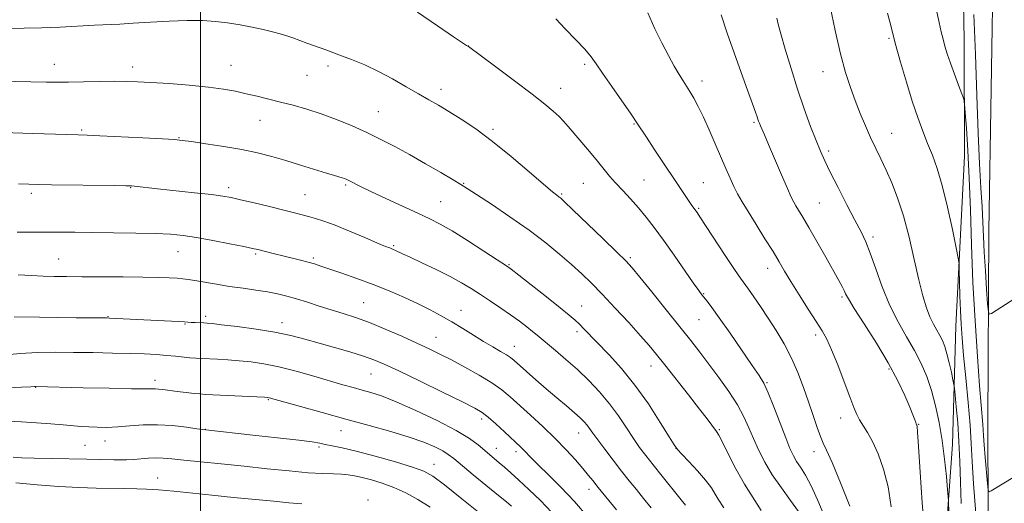
# Model space of a CAD drawing. Extents: x 2157300 to 2160200, y 312300 to 315200.
# Drawn here: x 2159442 to 2159757, y 314681 to 314836 of the extents above; entities that cross this region are included whole.
import ezdxf

# ---------------------------------------------------------------- set-up
doc = ezdxf.new("R2010")
doc.units = 0
doc.header["$MEASUREMENT"] = 0
for name, color, linetype, lineweight in [('32000', 7, 'Continuous', 0), ('DTM HARD BREAKLINE', 7, 'Continuous', 0), ('DTM SPOT ELEVATION', 2, 'Continuous', 13), ('INDEX CONTOUR', 41, 'Continuous', 13), ('INTERMEDIATE CONTOUR', 44, 'Continuous', 0)]:
    doc.layers.add(name, color=color, linetype=linetype, lineweight=lineweight)

msp = doc.modelspace()

# ---------------------------------------------------------------- linework, layer by layer
at = {"layer": '32000', "flags": 128}
msp.add_lwpolyline([(2159500, 315000), (2159500, 312500)], dxfattribs=at)
at = {"layer": 'DTM HARD BREAKLINE'}
for points in [[(2159747.065, 315000, 1069.956), (2159746.92, 314993.87, 1070.28), (2159747.07, 314957.87, 1070.83), (2159746.02, 314917.6, 1070.4), (2159743.18, 314870, 1070.34), (2159743.96, 314829.13, 1071.14), (2159744.12, 314791.91, 1072.78), (2159741.3, 314737.6, 1074.74), (2159740.24, 314699.77, 1077.24), (2159737.94, 314667.42, 1078.64), (2159738.07, 314635.09, 1081.26), (2159736.3, 314621.05, 1081.02), (2159722.84, 314631.97, 1083.58), (2159711.2, 314642.3, 1086.27), (2159703.26, 314645.31, 1086.02), (2159700.83, 314641.64, 1085.41), (2159700.87, 314633.1, 1085.05), (2159703.34, 314625.18, 1083.83), (2159712.53, 314615.46, 1082.3), (2159724.15, 314610.02, 1079.56), (2159730.26, 314606.99, 1077.24), (2159739.42, 314605.2, 1074.98)], [(2159735.94, 313893.2, 1028.8), (2159737.47, 313963.39, 1026.97), (2159739.05, 314023.92, 1027.52), (2159740.73, 314058.65, 1029.59), (2159741.18, 314094.47, 1032.16), (2159741.65, 314127.49, 1035.45), (2159742.71, 314166.51, 1040.82), (2159743.11, 314215.29, 1047.47), (2159744.11, 314265.98, 1053.75), (2159745.1, 314320.89, 1057.35), (2159746.09, 314375.19, 1060.53), (2159747.08, 314428.94, 1063.45), (2159748.67, 314485.57, 1066.75), (2159748.49, 314527.01, 1069.01), (2159749.5, 314578.42, 1072), (2159750.55, 314616.66, 1073.4), (2159751.77, 314650.84, 1073.22), (2159751.53, 314706.33, 1071.2), (2159751.88, 314768.04, 1069.07), (2159753.32, 314858.96, 1067.97), (2159754.13, 314955.88, 1067.12), (2159753.941, 315000, 1066.369)]]:
    msp.add_polyline3d(points, dxfattribs=at)
at = {"layer": 'DTM SPOT ELEVATION'}
for p in [(2159719.93, 314829.63, 1074.19), (2159585.57, 314827.13, 1085.99), (2159453.38, 314821.22, 1089.31), (2159478.32, 314820.43, 1089.49), (2159509.72, 314820.93, 1089.2), (2159540.75, 314820.74, 1088.41), (2159622.78, 314821.29, 1084.29), (2159698.82, 314818.88, 1076.7), (2159534.04, 314817.81, 1088.89), (2159660.17, 314815.93, 1081.5), (2159576.88, 314813.32, 1087.5), (2159615.02, 314813.63, 1085.3), (2159556.79, 314806.1, 1089.11), (2159519.07, 314803.37, 1090.77), (2159676.84, 314802.7, 1080.2), (2159462.12, 314800.3, 1091.8), (2159593.5, 314800.53, 1087.7), (2159638.52, 314802.23, 1084.11), (2159493.11, 314797.8, 1091.92), (2159720.82, 314799.18, 1075.19), (2159700.64, 314793.53, 1077.65), (2159641.72, 314784.32, 1085.06), (2159477.76, 314781.83, 1094.08), (2159508.98, 314781.83, 1093.61), (2159546.39, 314782.74, 1092.21), (2159584.07, 314783.27, 1089.9), (2159622.35, 314783.2, 1086.93), (2159660.69, 314783.48, 1083.07), (2159445.96, 314780.02, 1094.35), (2159533.4, 314779.66, 1093.1), (2159615.39, 314779.86, 1087.82), (2159576.72, 314777.35, 1091.08), (2159659.2, 314775.25, 1083.82), (2159697.65, 314777.01, 1079.02), (2159714.87, 314766.06, 1077.63), (2159561.76, 314763.33, 1093.82), (2159454.71, 314759.11, 1097.14), (2159492.8, 314761.39, 1096.78), (2159517.66, 314760.63, 1096.22), (2159536.03, 314759.42, 1095.73), (2159637.29, 314759.49, 1087.74), (2159598.61, 314757.28, 1091.87), (2159681.17, 314756.07, 1082.63), (2159660.76, 314748.02, 1085.88), (2159704.97, 314746.96, 1080.24), (2159552.15, 314745.06, 1097.08), (2159621.75, 314744.09, 1091.18), (2159470.44, 314740.67, 1099.92), (2159501.64, 314740.76, 1099.62), (2159583.24, 314742.68, 1095.24), (2159495.04, 314738.32, 1100.1), (2159526.09, 314738.68, 1099.45), (2159659.28, 314739.72, 1086.9), (2159575.28, 314734, 1097.21), (2159620.3, 314735.88, 1092.41), (2159696.49, 314734.8, 1082.38), (2159600.27, 314731.21, 1095.28), (2159643.92, 314724.9, 1090.65), (2159554.53, 314722.36, 1100.89), (2159719.92, 314723.89, 1080.3), (2159447.37, 314718.1, 1104.04), (2159485.48, 314720.34, 1103.52), (2159681.03, 314719.53, 1085.87), (2159521.74, 314714.16, 1104.12), (2159589.89, 314707.91, 1100.43), (2159704.5, 314708.23, 1082.6), (2159729.42, 314706.2, 1079.92), (2159501.58, 314704.59, 1105.97), (2159544.91, 314704.24, 1104.74), (2159620.83, 314703.46, 1096.74), (2159665.77, 314704.58, 1089.83), (2159463.15, 314699.5, 1107.05), (2159469.53, 314700.91, 1106.68), (2159537.87, 314699.03, 1106.25), (2159594.5, 314698.55, 1101.29), (2159600.82, 314697.54, 1100.44), (2159651.94, 314698.53, 1092.01), (2159696.04, 314697.51, 1084.56), (2159574.6, 314693.47, 1105.3), (2159486.37, 314689.13, 1109.23), (2159624.16, 314685.43, 1098.58), (2159553.55, 314682, 1109.72)]:
    msp.add_point(p, dxfattribs=at)
at = {"layer": 'INDEX CONTOUR', "flags": 128}
for points, elevation in [([(2159731.292, 314672.578), (2159730.5971, 314681.154), (2159729.941, 314690.902), (2159729.42, 314699.118), (2159729.101, 314703.781), (2159728.937, 314705.605), (2159728.855, 314705.9891), (2159728.785, 314706.124), (2159728.679, 314706.359), (2159728.495, 314706.836), (2159728.172, 314707.72), (2159727.581, 314709.27), (2159726.572, 314711.765), (2159725.003, 314715.416), (2159722.754, 314720.152), (2159719.712, 314725.832), (2159715.916, 314732.171), (2159712.028, 314738.313), (2159708.863, 314743.259), (2159707.004, 314746.31), (2159706.108, 314747.971), (2159705.601, 314749.048), (2159704.965, 314750.288), (2159703.908, 314752.205), (2159699.727, 314759.648), (2159696.923, 314764.614), (2159694.339, 314769.137), (2159692.409, 314772.431), (2159691.081, 314774.627), (2159690.18, 314776.084), (2159689.503, 314777.235), (2159688.727, 314778.794), (2159687.499, 314781.55), (2159685.61, 314785.947), (2159681.48, 314795.657), (2159680.15, 314798.748), (2159678.882, 314801.649), (2159678.555, 314802.434), (2159678.303, 314803.097), (2159678.086, 314803.734), (2159677.829, 314804.526), (2159677.329, 314805.981), (2159676.35, 314808.6879), (2159674.74, 314813.04), (2159672.684, 314818.641), (2159670.451, 314824.898), (2159668.291, 314831.228), (2159666.379, 314837.1019)], 1080), ([(2159760.191, 314746.457), (2159752.663, 314741.686), (2159751.995, 314741.407), (2159751.6839, 314742.202), (2159751.463, 314744.755), (2159751.13, 314749.429), (2159750.73, 314755.3241), (2159750.373, 314761.218), (2159750.134, 314766.229), (2159749.9439, 314770.815), (2159749.701, 314775.771), (2159749.332, 314781.837), (2159748.8811, 314789.528), (2159748.425, 314799.304), (2159748.01, 314811.31), (2159747.578, 314824.428), (2159747.043, 314837.222)], 1070), ([(2159679.121, 314678.7), (2159673.747, 314687.13), (2159670.999, 314692.033), (2159668.584, 314696.776), (2159666.737, 314700.5361), (2159665.593, 314702.753), (2159664.887, 314703.908), (2159661.821, 314707.9461), (2159659.372, 314711.125), (2159655.866, 314715.626), (2159648.335, 314725.216), (2159645.651, 314728.592), (2159643.331, 314731.396), (2159640.57, 314734.558), (2159636.814, 314738.722), (2159632.516, 314743.395), (2159628.3801, 314747.795), (2159624.91, 314751.355), (2159621.81, 314754.354), (2159618.584, 314757.2811), (2159614.8021, 314760.543), (2159610.295, 314764.202), (2159604.959, 314768.2381), (2159598.885, 314772.529), (2159592.936, 314776.559), (2159588.173, 314779.713), (2159585.251, 314781.619), (2159583.221, 314782.883), (2159580.732, 314784.356), (2159576.793, 314786.661), (2159571.857, 314789.522), (2159566.738, 314792.435), (2159562.055, 314795.007), (2159557.656, 314797.295), (2159553.197, 314799.462), (2159548.429, 314801.623), (2159543.49, 314803.684), (2159538.6139, 314805.503), (2159533.992, 314806.976), (2159529.652, 314808.171), (2159525.576, 314809.201), (2159518.123, 314811.052), (2159514.662, 314811.89), (2159511.236, 314812.6661), (2159507.378, 314813.379), (2159502.5409, 314814.028), (2159496.455, 314814.608), (2159489.969, 314815.097), (2159484.212, 314815.472), (2159479.948, 314815.715), (2159476.468, 314815.8329), (2159472.7001, 314815.841), (2159467.899, 314815.76), (2159462.636, 314815.643), (2159457.812, 314815.551), (2159454.0519, 314815.531), (2159450.87, 314815.57), (2159430.738, 314815.975)], 1090), ([(2159623.882, 314676.443), (2159619.513, 314681.53), (2159615.16, 314686.17), (2159611.205, 314690.112), (2159608.002, 314693.22), (2159605.791, 314695.425), (2159603.319, 314698.01), (2159602.379, 314698.942), (2159597.104, 314703.87), (2159594.404, 314706.362), (2159591.956, 314708.538), (2159590.015, 314710.0529), (2159587.66, 314711.437), (2159583.677, 314713.4339), (2159577.353, 314716.523), (2159569.981, 314720.099), (2159563.351, 314723.293), (2159558.746, 314725.461), (2159555.408, 314726.877), (2159552.066, 314728.045), (2159547.77, 314729.362), (2159542.835, 314730.795), (2159537.894, 314732.207), (2159533.373, 314733.487), (2159528.868, 314734.637), (2159523.767, 314735.688), (2159517.754, 314736.652), (2159511.698, 314737.472), (2159506.761, 314738.074), (2159503.763, 314738.412), (2159502.156, 314738.559), (2159501.0499, 314738.621), (2159498.32, 314738.749), (2159497.045, 314738.821), (2159494.876, 314738.973), (2159492.946, 314739.086), (2159481.873, 314739.623), (2159470.9601, 314740.194), (2159470.004, 314740.224), (2159464.464, 314740.262), (2159460.279, 314740.305), (2159448.56, 314740.463), (2159440.514, 314740.596)], 1100), ([(2159532.3471, 314680.804), (2159528.291, 314681.163), (2159523.468, 314681.646), (2159510.603, 314682.8971), (2159503.678, 314683.585), (2159491.499, 314684.841), (2159486.637, 314685.278), (2159482.7471, 314685.522), (2159479.738, 314685.624), (2159475.706, 314685.694), (2159466.715, 314685.8819), (2159461.179, 314686.05), (2159454.754, 314686.369), (2159447.857, 314686.881), (2159441.061, 314687.532)], 1110)]:
    msp.add_lwpolyline(points, dxfattribs=dict(at, elevation=elevation))
at = {"layer": 'INTERMEDIATE CONTOUR', "flags": 128}
for points, elevation in [([(2159699.891, 314675.46), (2159697.585, 314681.155), (2159695.238, 314686.332), (2159693.271, 314690.039), (2159691.702, 314692.539), (2159690.448, 314694.406), (2159689.396, 314696.2099), (2159688.316, 314698.5149), (2159686.951, 314701.884), (2159683.159, 314711.78), (2159681.362, 314716.279), (2159679.9531, 314719.346), (2159678.464, 314721.854), (2159676.26, 314725.086), (2159669.163, 314735.398), (2159665.741, 314740.298), (2159663.351, 314743.595), (2159661.854, 314745.538), (2159660.169, 314747.608), (2159659.167, 314748.965), (2159657.431, 314751.428), (2159651.291, 314760.251), (2159647.912, 314765.052), (2159644.99, 314769.097), (2159642.417, 314772.468), (2159639.944, 314775.448), (2159637.397, 314778.263), (2159634.894, 314780.916), (2159632.63, 314783.352), (2159630.709, 314785.577), (2159626.814, 314790.37), (2159624.293, 314793.391), (2159617.452, 314801.437), (2159616.013, 314803.067), (2159614.567, 314804.561), (2159612.728, 314806.267), (2159610.022, 314808.541), (2159605.9519, 314811.743), (2159600.3489, 314815.998), (2159594.359, 314820.48), (2159585.648, 314826.936), (2159585.374, 314827.12), (2159585.019, 314827.34), (2159583.765, 314828.157), (2159580.8039, 314830.112), (2159575.678, 314833.534), (2159569.335, 314837.892)], 1086), ([(2159720.657, 314679.908), (2159719.659, 314686.243), (2159718.225, 314691.944), (2159716.502, 314696.8069), (2159714.725, 314700.722), (2159713.094, 314703.654), (2159710.549, 314707.62), (2159709.661, 314709.341), (2159708.753, 314711.584), (2159707.49, 314714.974), (2159705.663, 314719.833), (2159703.562, 314725.268), (2159701.6, 314730.084), (2159700.043, 314733.462), (2159698.567, 314736.094), (2159696.7, 314739.052), (2159694.139, 314743.083), (2159691.266, 314747.65), (2159688.636, 314751.893), (2159686.622, 314755.224), (2159684.883, 314758.141), (2159682.901, 314761.414), (2159680.327, 314765.559), (2159677.502, 314770.072), (2159674.936, 314774.194), (2159673.011, 314777.376), (2159671.585, 314779.905), (2159670.385, 314782.274), (2159669.17, 314784.9159), (2159667.826, 314788.006), (2159664.4691, 314795.884), (2159662.546, 314800.292), (2159660.679, 314804.389), (2159659.011, 314807.783), (2159657.56, 314810.487), (2159656.316, 314812.6179), (2159655.239, 314814.339), (2159654.173, 314816.009), (2159652.934, 314818.033), (2159651.379, 314820.738), (2159649.522, 314824.128), (2159647.419, 314828.123), (2159645.15, 314832.667), (2159642.906, 314837.779)], 1082), ([(2159743.047, 314680.895), (2159742.769, 314687.743), (2159742.558, 314694.3521), (2159742.293, 314700.705), (2159741.893, 314706.693), (2159741.442, 314711.853), (2159741.064, 314715.631), (2159740.84, 314717.7439), (2159740.661, 314718.991), (2159740.373, 314720.438), (2159739.867, 314722.8651), (2159739.2011, 314725.883), (2159738.477, 314728.813), (2159737.769, 314731.136), (2159737.034, 314732.976), (2159736.201, 314734.613), (2159735.222, 314736.31), (2159734.141, 314738.246), (2159733.023, 314740.58), (2159731.913, 314743.502), (2159730.753, 314747.3331), (2159729.464, 314752.421), (2159727.987, 314758.9), (2159726.343, 314766.032), (2159724.571, 314772.8639), (2159722.717, 314778.642), (2159720.8499, 314783.424), (2159719.042, 314787.468), (2159717.344, 314791.038), (2159715.715, 314794.411), (2159714.094, 314797.869), (2159712.438, 314801.623), (2159710.776, 314805.611), (2159709.16, 314809.698), (2159707.615, 314813.877), (2159706.085, 314818.642), (2159704.4879, 314824.608), (2159702.7961, 314832.039), (2159701.188, 314839.776)], 1076), ([(2159747.68, 314677.753), (2159746.956, 314687.21), (2159746.519, 314694.327), (2159746.221, 314700.0541), (2159745.84, 314705.984), (2159745.221, 314713.239), (2159744.478, 314721.052), (2159743.788, 314728.186), (2159743.292, 314733.751), (2159742.968, 314738.26), (2159742.754, 314742.577), (2159742.599, 314747.279), (2159742.488, 314751.815), (2159742.417, 314755.349), (2159742.346, 314757.457), (2159742.09, 314759.351), (2159741.431, 314762.655), (2159740.228, 314768.448), (2159738.653, 314775.63), (2159736.956, 314782.554), (2159735.339, 314787.97), (2159733.798, 314792.199), (2159732.28, 314795.958), (2159730.734, 314799.8859), (2159729.113, 314804.32), (2159727.371, 314809.5179), (2159725.501, 314815.5841), (2159723.64, 314821.988), (2159721.96, 314828.04), (2159720.591, 314833.2069), (2159719.482, 314837.573)], 1074), ([(2159760.108, 314689.529), (2159752.628, 314684.966), (2159751.913, 314684.645), (2159751.5849, 314685.255), (2159751.366, 314687.319), (2159750.653, 314695.61), (2159750.322, 314699.733), (2159750.128, 314702.565), (2159750.017, 314704.495), (2159749.904, 314706.231), (2159749.387, 314712.31), (2159748.887, 314718.56), (2159748.198, 314727.8711), (2159747.4409, 314739.316), (2159746.77, 314751.588), (2159746.292, 314763.55), (2159745.933, 314774.752), (2159745.577, 314784.915), (2159745.141, 314793.739), (2159744.691, 314800.843), (2159744.328, 314805.825), (2159744.097, 314808.571), (2159743.8081, 314810.122), (2159743.211, 314811.805), (2159742.1511, 314814.6069), (2159740.836, 314818.137), (2159739.569, 314821.661), (2159738.582, 314824.61), (2159737.835, 314827.075), (2159737.221, 314829.31), (2159736.629, 314831.64), (2159735.946, 314834.664), (2159735.056, 314839.047)], 1072), ([(2159691.033, 314678.408), (2159688.51, 314681.913), (2159685.563, 314685.917), (2159682.681, 314690.096), (2159680.2529, 314694.173), (2159678.272, 314698.061), (2159676.633, 314701.718), (2159675.185, 314705.161), (2159673.61, 314708.633), (2159671.548, 314712.435), (2159668.768, 314716.744), (2159665.577, 314721.244), (2159662.41, 314725.495), (2159659.547, 314729.245), (2159656.623, 314732.988), (2159653.116, 314737.403), (2159648.746, 314742.865), (2159644.199, 314748.523), (2159640.403, 314753.216), (2159637.925, 314756.208), (2159635.878, 314758.4401), (2159633.012, 314761.2751), (2159628.52, 314765.623), (2159618.947, 314774.826), (2159616.316, 314777.327), (2159615.082, 314778.456), (2159614.498, 314778.921), (2159613.832, 314779.4121), (2159612.415, 314780.55), (2159609.596, 314782.942), (2159604.985, 314786.932), (2159599.249, 314791.821), (2159593.3191, 314796.653), (2159587.967, 314800.656), (2159583.332, 314803.802), (2159579.394, 314806.249), (2159576.062, 314808.186), (2159572.955, 314809.9301), (2159569.619, 314811.827), (2159565.72, 314814.116), (2159561.402, 314816.606), (2159556.925, 314818.999), (2159552.515, 314821.06), (2159548.254, 314822.817), (2159544.187, 314824.361), (2159540.374, 314825.763), (2159533.986, 314828.0831), (2159529.57, 314829.698), (2159527.609, 314830.366), (2159525.466, 314831.027), (2159522.982, 314831.705), (2159520.02, 314832.416), (2159516.51, 314833.164), (2159512.648, 314833.891), (2159508.693, 314834.529), (2159504.792, 314835.011), (2159500.633, 314835.292), (2159495.789, 314835.331), (2159490.045, 314835.118), (2159484.0239, 314834.763), (2159478.562, 314834.407), (2159474.209, 314834.155), (2159466.197, 314833.761), (2159455.21, 314833.192), (2159449.278, 314832.939), (2159443.751, 314832.779), (2159438.9509, 314832.692)], 1088), ([(2159707.392, 314680.054), (2159704.412, 314687.578), (2159701.757, 314694.002), (2159700.017, 314697.945), (2159698.939, 314700.25), (2159698.058, 314702.32), (2159696.997, 314705.269), (2159695.716, 314709.074), (2159694.263, 314713.426), (2159692.664, 314718.045), (2159690.868, 314722.758), (2159688.803, 314727.423), (2159686.436, 314731.912), (2159683.887, 314736.173), (2159681.317, 314740.169), (2159678.884, 314743.836), (2159676.742, 314746.993), (2159675.044, 314749.432), (2159672.551, 314752.913), (2159670.625, 314755.734), (2159667.656, 314760.1989), (2159659.55, 314772.509), (2159658.63, 314773.879), (2159657.007, 314776.149), (2159656.111, 314777.444), (2159654.849, 314779.318), (2159644.951, 314794.163), (2159642.453, 314797.9451), (2159639.409, 314802.627), (2159637.544, 314805.368), (2159631.375, 314814.162), (2159628.4309, 314818.402), (2159626.4, 314821.408), (2159624.767, 314823.6901), (2159622.755, 314826.0779), (2159619.84, 314829.165), (2159616.519, 314832.601), (2159613.542, 314835.798)], 1084), ([(2159739.039, 314677.868), (2159738.986, 314681.763), (2159738.902, 314683.095), (2159738.688, 314685.439), (2159738.286, 314689.608), (2159737.692, 314695.096), (2159736.917, 314701.07), (2159735.9699, 314706.826), (2159734.846, 314712.181), (2159733.538, 314717.085), (2159732.028, 314721.534), (2159730.246, 314725.718), (2159728.108, 314729.872), (2159725.587, 314734.223), (2159722.874, 314738.957), (2159720.216, 314744.251), (2159717.819, 314750.1199), (2159715.737, 314755.938), (2159713.9861, 314760.922), (2159712.516, 314764.597), (2159711.009, 314767.737), (2159709.081, 314771.427), (2159706.508, 314776.388), (2159703.692, 314781.888), (2159701.194, 314786.834), (2159699.406, 314790.48), (2159698.048, 314793.493), (2159696.671, 314796.889), (2159694.929, 314801.457), (2159692.896, 314807.072), (2159690.745, 314813.379), (2159688.657, 314819.954), (2159686.816, 314826.086), (2159685.41, 314830.99), (2159684.558, 314834.139), (2159684.104, 314836.026)], 1078), ([(2159667.14, 314679.544), (2159665.3981, 314682.279), (2159664.442, 314683.935), (2159663.207, 314685.939), (2159661.381, 314688.422), (2159658.822, 314691.393), (2159656.054, 314694.37), (2159653.771, 314696.743), (2159652.406, 314698.207), (2159651.347, 314699.651), (2159649.722, 314702.267), (2159646.882, 314706.864), (2159643.0849, 314712.73), (2159638.815, 314718.773), (2159634.522, 314724.083), (2159630.53, 314728.49), (2159622.589, 314736.685), (2159621.065, 314738.217), (2159619.662, 314739.537), (2159617.811, 314741.12), (2159614.879, 314743.493), (2159610.5431, 314746.936), (2159601.694, 314753.896), (2159599.231, 314755.799), (2159597.4, 314757.104), (2159594.817, 314758.806), (2159590.533, 314761.596), (2159585.323, 314764.944), (2159580.394, 314768.015), (2159576.587, 314770.213), (2159573.282, 314771.897), (2159569.4961, 314773.665), (2159564.579, 314775.937), (2159559.23, 314778.423), (2159554.483, 314780.653), (2159551.132, 314782.266), (2159547.669, 314783.998), (2159546.759, 314784.439), (2159546.041, 314784.742), (2159545.323, 314784.984), (2159542.842, 314785.699), (2159540.311, 314786.468), (2159532.004, 314789.084), (2159527.2741, 314790.534), (2159522.791, 314791.82), (2159518.262, 314792.958), (2159513.216, 314794.01), (2159507.435, 314795.015), (2159501.716, 314795.902), (2159497.114, 314796.571), (2159494.214, 314796.967), (2159491.733, 314797.2009), (2159487.92, 314797.426), (2159481.6521, 314797.755), (2159467.894, 314798.44), (2159463.791, 314798.623), (2159460.896, 314798.723), (2159446.51, 314799.147), (2159433.584, 314799.581)], 1092), ([(2159654.991, 314680.349), (2159653.126, 314682.68), (2159647.444, 314689.72), (2159644.5761, 314693.303), (2159642.26, 314696.243), (2159640.302, 314698.8629), (2159638.358, 314701.681), (2159636.142, 314705.08), (2159633.592, 314708.898), (2159630.703, 314712.834), (2159627.488, 314716.639), (2159624.0219, 314720.266), (2159620.4, 314723.717), (2159616.7591, 314726.959), (2159613.411, 314729.813), (2159607.522, 314734.728), (2159606.126, 314735.869), (2159604.2601, 314737.35), (2159601.889, 314739.162), (2159599.076, 314741.211), (2159595.914, 314743.399), (2159592.614, 314745.605), (2159589.421, 314747.703), (2159586.461, 314749.62), (2159583.394, 314751.482), (2159579.761, 314753.47), (2159575.328, 314755.674), (2159570.762, 314757.835), (2159566.951, 314759.606), (2159564.55, 314760.735), (2159562.095, 314761.931), (2159561.618, 314762.1399), (2159561.122, 314762.337), (2159560.465, 314762.584), (2159559.157, 314763.108), (2159556.615, 314764.175), (2159552.528, 314765.923), (2159547.655, 314767.987), (2159543.02, 314769.87), (2159539.419, 314771.197), (2159536.712, 314772.058), (2159534.53, 314772.664), (2159532.474, 314773.211), (2159530.033, 314773.84), (2159526.669, 314774.68), (2159522.111, 314775.795), (2159517.145, 314776.994), (2159512.826, 314778.022), (2159509.809, 314778.702), (2159507.161, 314779.166), (2159503.551, 314779.6261), (2159498.117, 314780.234), (2159486.269, 314781.509), (2159478.933, 314782.332), (2159477.963, 314782.416), (2159476.227, 314782.469), (2159472.559, 314782.523), (2159452.449, 314782.766), (2159448.201, 314782.835), (2159445.212, 314782.936), (2159441.894, 314783.1251)], 1094), ([(2159643.957, 314679.6), (2159641.551, 314682.583), (2159639.26, 314685.397), (2159636.983, 314688.229), (2159634.537, 314691.317), (2159631.833, 314694.778), (2159629.162, 314698.2471), (2159626.916, 314701.2321), (2159625.366, 314703.38), (2159624.327, 314704.864), (2159623.497, 314705.9919), (2159622.583, 314707.056), (2159621.333, 314708.295), (2159619.5, 314709.932), (2159616.931, 314712.121), (2159613.82, 314714.741), (2159610.454, 314717.602), (2159607.121, 314720.497), (2159604.124, 314723.146), (2159600.22, 314726.637), (2159599.068, 314727.567), (2159597.762, 314728.429), (2159595.864, 314729.544), (2159593.388, 314730.973), (2159590.463, 314732.715), (2159587.2181, 314734.736), (2159583.796, 314736.892), (2159580.346, 314739.008), (2159576.95, 314740.957), (2159573.432, 314742.819), (2159569.553, 314744.72), (2159565.141, 314746.75), (2159560.293, 314748.848), (2159555.1741, 314750.911), (2159550.001, 314752.8399), (2159545.207, 314754.528), (2159538.504, 314756.808), (2159536.429, 314757.474), (2159534.399, 314758.049), (2159531.92, 314758.677), (2159526.285, 314760.039), (2159523.673, 314760.692), (2159518.305, 314762.071), (2159516.671, 314762.435), (2159513.877, 314763.01), (2159509.382, 314763.907), (2159503.9679, 314764.953), (2159498.751, 314765.898), (2159494.486, 314766.553), (2159490.472, 314766.954), (2159485.65, 314767.196), (2159479.318, 314767.357), (2159472.2209, 314767.468), (2159465.463, 314767.541), (2159459.891, 314767.59), (2159455.317, 314767.618), (2159451.296, 314767.626), (2159441.446, 314767.602)], 1096), ([(2159632.918, 314678.899), (2159627.044, 314686.063), (2159625.306, 314688.2699), (2159623.988, 314689.908), (2159622.178, 314692.081), (2159619.7761, 314694.854), (2159616.797, 314698.12), (2159613.289, 314701.725), (2159609.363, 314705.493), (2159605.398, 314709.141), (2159598.953, 314714.971), (2159596.258, 314717.21), (2159593.096, 314719.446), (2159589.027, 314721.933), (2159584.499, 314724.484), (2159580.179, 314726.8), (2159576.512, 314728.689), (2159573.057, 314730.3769), (2159569.149, 314732.197), (2159564.341, 314734.369), (2159559.062, 314736.661), (2159553.96, 314738.733), (2159549.519, 314740.337), (2159545.575, 314741.609), (2159541.804, 314742.779), (2159537.97, 314744.02), (2159534.197, 314745.259), (2159530.7, 314746.362), (2159527.596, 314747.2341), (2159524.62, 314747.925), (2159521.41, 314748.521), (2159517.698, 314749.098), (2159513.602, 314749.692), (2159509.333, 314750.329), (2159505.125, 314751.012), (2159498.214, 314752.209), (2159496.045, 314752.562), (2159494.3519, 314752.775), (2159492.534, 314752.9201), (2159490.037, 314753.055), (2159486.5, 314753.18), (2159481.608, 314753.279), (2159475.2861, 314753.344), (2159462.113, 314753.417), (2159457.206, 314753.457), (2159453.322, 314753.52), (2159449.795, 314753.622), (2159446.042, 314753.777), (2159441.83, 314753.987)], 1098), ([(2159612.254, 314678.0731), (2159608.593, 314681.872), (2159604.947, 314685.412), (2159601.701, 314688.434), (2159599.138, 314690.7569), (2159597.132, 314692.523), (2159595.454, 314693.957), (2159592.3419, 314696.571), (2159588.769, 314699.66), (2159585.999, 314701.707), (2159581.734, 314704.293), (2159575.653, 314707.447), (2159568.789, 314710.699), (2159562.507, 314713.457), (2159557.836, 314715.29), (2159554.44, 314716.411), (2159551.645, 314717.196), (2159548.8241, 314717.976), (2159545.543, 314718.907), (2159536.25, 314721.597), (2159530.562, 314723.1811), (2159525.065, 314724.566), (2159520.305, 314725.538), (2159516.174, 314726.154), (2159512.402, 314726.543), (2159508.797, 314726.816), (2159505.479, 314727.0119), (2159500.4181, 314727.259), (2159498.535, 314727.37), (2159496.662, 314727.524), (2159492.03, 314728.009), (2159489.2, 314728.275), (2159485.979, 314728.511), (2159482.162, 314728.712), (2159477.507, 314728.884), (2159471.896, 314729.027), (2159465.717, 314729.142), (2159459.487, 314729.225), (2159453.601, 314729.26), (2159447.98, 314729.173), (2159442.429, 314728.872), (2159436.888, 314728.318)], 1102), ([(2159599.371, 314680.068), (2159597.7629, 314681.442), (2159595.25, 314683.523), (2159587.173, 314690.14), (2159580.913, 314695.312), (2159579.182, 314696.64), (2159577.41, 314697.734), (2159574.899, 314699.006), (2159571.38, 314700.501), (2159566.6959, 314702.165), (2159560.775, 314703.958), (2159553.901, 314705.867), (2159546.446, 314707.89), (2159538.873, 314709.98), (2159532.001, 314711.907), (2159521.928, 314714.749), (2159521.541, 314714.8099), (2159520.487, 314714.884), (2159518.044, 314715.013), (2159501.667, 314715.81), (2159499.809, 314715.933), (2159497.962, 314716.118), (2159495.427, 314716.414), (2159492.544, 314716.77), (2159487.99, 314717.36), (2159486.657, 314717.518), (2159485.652, 314717.585), (2159482.3991, 314717.553), (2159478.014, 314717.591), (2159470.83, 314717.738), (2159462.517, 314717.944), (2159447.273, 314718.311), (2159447.012, 314718.292), (2159445.8441, 314718.222), (2159442.868, 314718.056), (2159437.521, 314717.797)], 1104), ([(2159589.84, 314677.351), (2159583.53, 314682.468), (2159577.926, 314686.944), (2159574.214, 314689.713), (2159571.351, 314691.283), (2159567.735, 314692.553), (2159562.263, 314694.2049), (2159555.818, 314696.046), (2159549.781, 314697.666), (2159545.236, 314698.757), (2159542.069, 314699.413), (2159539.869, 314699.832), (2159538.094, 314700.193), (2159535.672, 314700.612), (2159531.4021, 314701.185), (2159524.617, 314701.964), (2159516.792, 314702.8089), (2159501.726, 314704.423), (2159500.814, 314704.5489), (2159498.898, 314704.832), (2159495.512, 314705.316), (2159491.095, 314705.821), (2159486.311, 314706.113), (2159481.72, 314706.033), (2159477.466, 314705.727), (2159473.59, 314705.414), (2159470.12, 314705.272), (2159467.038, 314705.287), (2159464.316, 314705.405), (2159461.855, 314705.5769), (2159456.176, 314706.067), (2159452.22, 314706.382), (2159447.653, 314706.715), (2159442.845, 314707.031), (2159438.131, 314707.296)], 1106), ([(2159573.362, 314679.788), (2159569.45, 314682.238), (2159565.599, 314684.293), (2159561.797, 314685.996), (2159558.072, 314687.382), (2159554.6091, 314688.47), (2159551.63, 314689.272), (2159549.259, 314689.808), (2159547.203, 314690.129), (2159545.068, 314690.294), (2159542.466, 314690.373), (2159539.03, 314690.4891), (2159534.401, 314690.776), (2159528.372, 314691.326), (2159521.361, 314692.057), (2159513.938, 314692.8449), (2159506.6689, 314693.582), (2159500.087, 314694.232), (2159494.718, 314694.776), (2159490.893, 314695.192), (2159488.153, 314695.454), (2159485.845, 314695.531), (2159483.448, 314695.417), (2159478.583, 314694.99), (2159476.374, 314694.876), (2159474.317, 314694.848), (2159472.338, 314694.876), (2159467.616, 314695.006), (2159463.749, 314695.095), (2159452.361, 314695.309), (2159446.914, 314695.437), (2159442.925, 314695.579), (2159440.137, 314695.724)], 1108)]:
    msp.add_lwpolyline(points, dxfattribs=dict(at, elevation=elevation))

doc.saveas('drawing.dxf')
